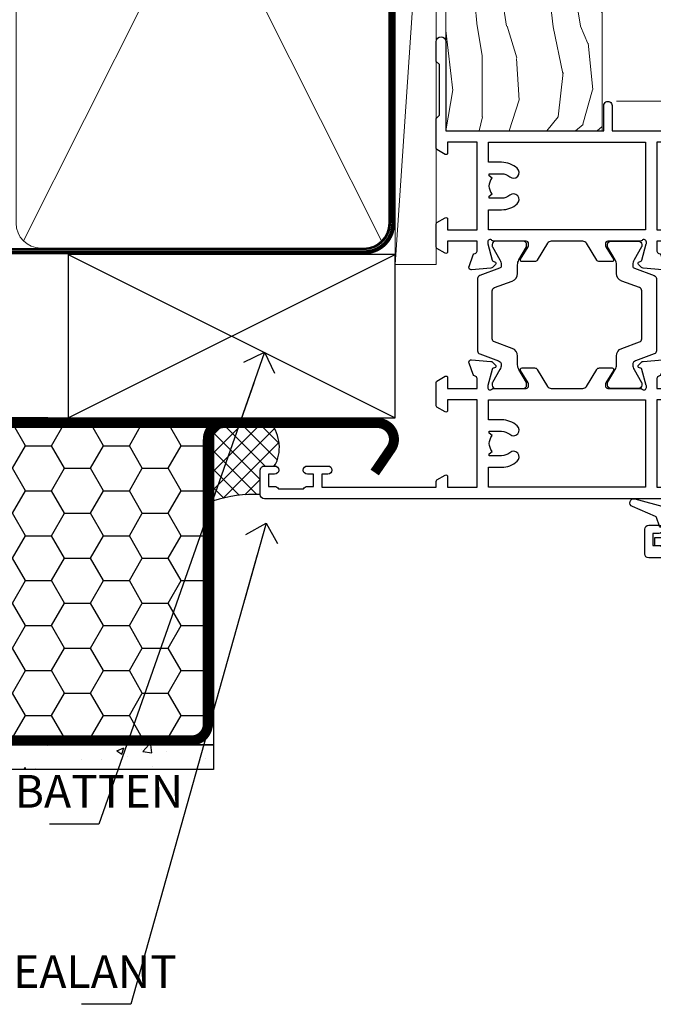
# Model space of a CAD drawing. Units: millimetres. Extents: x 1380 to 9766, y 811 to 2193.
# Drawn here: x 1754 to 1832, y 1331 to 1452 of the extents above; entities that cross this region are included whole.
import ezdxf
from ezdxf import colors
from ezdxf.entities.mleader import LeaderData, LeaderLine
from ezdxf.math import Vec2, Vec3

# ---------------------------------------------------------------- set-up
doc = ezdxf.new("R2010")
doc.units = ezdxf.units.MM
doc.linetypes.add('CENTER', pattern=[2, 1.25, -0.25, 0.25, -0.25])
doc.linetypes.add('Dashed', pattern=[564.4444465637206, 282.2222232818604, -282.2222232818602])
doc.layers.add('Aluminium Systems Ltd Joinery Detail', color=7, linetype='Continuous')
doc.layers.add('Aluminium Systems Ltd Notes', color=7, linetype='Continuous')
doc.styles.get("Standard").update_dxf_attribs({"font": 'arial.ttf'})

# ---------------------------------------------------------------- blocks, each defined once
blk = doc.blocks.new('EIFS Recessed CC Jamb ThermaColour')
at = {"layer": 'Aluminium Systems Ltd Joinery Detail'}
h = blk.add_hatch(dxfattribs=at)
h.set_pattern_fill('HONEY', color=256)
h.set_pattern_definition([(0, (-2.5, 0), (4.7625, 2.749630645), [3.175, -6.35]), (120, (-2.5, 0), (-4.762499989594191, 2.749630663023391), [3.174999999999994, -6.349999999999989]), (59.99999999999999, (-2.5, 0), (1.040580910327549e-08, 5.499261308023389), [-6.35, 3.175])])
h.paths.add_polyline_path([(-25.95636514085254, 23.57658449858536), (-101.3433438833804, 23.57658449858536), (-101.3433438833804, -16.42341550141464), (-25.95636514085254, -16.42341550141464)])
h = blk.add_hatch(dxfattribs=at)
h.set_pattern_fill('ANSI37', color=256, scale=0.5)
h.set_pattern_definition([(45, (-390.7773806852147, -4350.798014672848), (-1.122532015133644, 1.122532015133644), []), (135, (-390.7773806852147, -4350.798014672848), (-1.122532015133644, -1.122532015133644), [])])
h.paths.add_polyline_path([(-18.95896949008744, 22.94522551961563), (-24.64117779311982, 22.94522551961563, 0.1813549500086281), (-25.95636514085254, 22.45197109879064), (-25.95636514085254, 13.43226717466132, -0.08809506376324949), (-20.22547221777575, 14.18656438954895), (-20.22547221777575, 17.18656400898544, -0.4142135623739475), (-19.72547222277421, 17.68656400398504), (-18.47547223427432, 17.6865640039814, 0.304303174666092)])
h = blk.add_hatch(dxfattribs=at)
h.set_pattern_fill('AR-CONC', color=256, scale=0.05)
h.set_pattern_definition([(49.99999999999999, (-2.5, 0), (9.1092334498002, -0.7969542769451543), [0.9525000000000001, -10.4775]), (355, (-2.5, 0), (-1.762171071248467, 9.552842261951758), [0.762, -8.3820292085]), (100.4514447, (-1.740899650000074, -0.0664126749998104), (7.347062354517664, 8.755887595609755), [0.8095004399999991, -8.904512229999984]), (46.18420000000002, (-2.5, 2.539999999999964), (13.5539520446065, -2.102116396636358), [1.42875, -15.71625]), (96.63555760999992, (-1.370505000000094, 2.364824999999655), (11.87020670257515, 12.37130622988608), [1.214251157, -13.356780408]), (351.1841511700001, (-2.5, 2.539999999999964), (11.87020670324885, 12.37130622927663), [1.1429983535, -12.572986596]), (21, (-1.230000000000018, 1.904999999999745), (7.580719563456625, -5.11325990935438), [0.9525000000000001, -10.4775]), (326.0000000000001, (-1.230000000000018, 1.904999999999745), (3.090101417382354, 9.209398306115963), [0.762, -8.382]), (71.45144499999999, (-0.5982733700000153, 1.478895004999686), (10.67082096393581, 4.096138444295263), [0.8095004400000001, -8.90449688]), (37.50000000000001, (-2.5, 0), (0.1544301625295909, 4.227751943657656), [0, -8.2804, 0, -8.509, 0, -8.41375]), (7.499999999999999, (-2.5, 0), (3.340983125515288, 5.009028740905975), [0, -4.8514, 0, -8.0899, 0, -3.20675]), (327.5, (-5.332100000000082, 0), (6.77952975834357, -0.2864371996336729), [0, -3.175, 0, -9.906, 0, -13.1445]), (317.5, (-6.602100000000064, 0), (7.406459069300903, 1.271324551666651), [0, -4.1275, 0, -6.578600000000001, 0, -9.3345])])
h.paths.add_polyline_path([(-25.95636514085254, -16.42341550141464), (-101.3433438833804, -16.42341550141464), (-101.3433438833804, -19.42341550141464), (-25.95636514085254, -19.42341550141464)])
for p, q in [((-43.72110581262859, 23.57658449858536, 0.5), (-3.721105812628593, 43.57658449858536, 0.5)), ((-43.72110581262859, 43.57658449858536, 0.5), (-3.721105812628593, 23.57658449858536, 0.5)), ((-46.22110581262859, 23.57658449858536, 0.5), (-101.3433438833804, 23.57658449858536))]:
    blk.add_line(p, q, dxfattribs=at)
at = {"layer": 'Aluminium Systems Ltd Joinery Detail', "elevation": 0.5}
blk.add_lwpolyline([(-43.72110581262859, 23.57658449858536), (-3.721105812628593, 23.57658449858536), (-3.721105812628593, 43.57658449858536), (-43.72110581262859, 43.57658449858536)], close=True, dxfattribs=at)
at = {"layer": 'Aluminium Systems Ltd Joinery Detail'}
for points in [[(-101.3433438833804, 23.57658449858536), (-25.95636514085254, 23.57658449858536), (-25.95636514085254, -16.42341550141464), (-101.3433438833804, -16.42341550141464)], [(-101.3433438833804, -16.42341550141464), (-25.95636514085254, -16.42341550141464), (-25.95636514085254, -19.42341550141464), (-101.3433438833804, -19.42341550141464)]]:
    blk.add_lwpolyline(points, dxfattribs=at)
at = {"layer": 'Aluminium Systems Ltd Joinery Detail', "const_width": 1.23}
blk.add_lwpolyline([(-6.239592503578024, 16.89041277867909), (-4.23783120217422, 19.81578411795545, 0.603136798360651), (-5.888395384572505, 22.94522551961563), (-24.64117779311982, 22.94522551961563, 0.414213562373095), (-26.64117779311982, 20.94522551961563), (-26.64117779311982, -13.88187517456299, -0.414213562373095), (-28.64117779311982, -15.88187517456299), (-60.14075733614141, -15.88187517456299)], format="xyb", dxfattribs=at)
at = {"layer": 'Aluminium Systems Ltd Joinery Detail', "const_width": 1.2}
blk.add_lwpolyline([(-25.07596724711266, 22.94522551961563), (-57.3950687377569, 22.94522551961563)], dxfattribs=at)
at = {"layer": 'Aluminium Systems Ltd Joinery Detail'}
for centre, radius, start, end in [((-22.63741266167426, 19.95546046275103, 2.500000000000015), 4.74021510712788, 331.4028348280951, 39.10352114959965), ((-20.9669537312451, -2.327745338885506, 2.500000000000015), 16.53094736067724, 87.42918425863044, 107.5670979938237)]:
    blk.add_arc(centre, radius, start, end, dxfattribs=at)
blk = doc.blocks.new('_Open90')
at = {"color": 0, "linetype": 'ByBlock', "lineweight": -2}
for p, q in [((-0.5, 0.5), (0, 0)), ((0, 0), (-2.439666651745029, 0)), ((0, 0), (-0.5, -0.5))]:
    blk.add_line(p, q, dxfattribs=at)
blk = doc.blocks.new('EIFS Recessed CC ThermaColour Liner 45mm')
at = {"layer": 'Aluminium Systems Ltd Joinery Detail', "lineweight": 5}
h = blk.add_hatch(dxfattribs=at)
h.set_pattern_fill('WOOD-3', color=256, scale=97.5, angle=30, style=0, pattern_type=2)
h.set_pattern_definition([(4.76359999999984, (490.7248856092244, -7171.838047056802), (-330.0000283895876, -29.9997459798375), [3.612479999999951, -357.6353699999959]), (348.6901, (494.3248856092239, -7171.538047056801), (120.0000225669286, -29.9999289648483), [4.58912999999999, -148.3814699999997]), (314.9999999999999, (498.8248856092239, -7172.438047056798), (-3.306523113702664e-14, -30.00000928346856), [3.39411, -39.03228]), (313.1523999999999, (501.2248856092244, -7174.838047056802), (420.0000850164654, -449.9999261252569), [6.579509999999999, -651.37185]), (347.0054000000001, (505.7248856092244, -7179.638047056803), (-270.0000230324819, 59.99992732735074), [4.002509999999999, -396.2474099999998]), (360, (509.624885609225, -7180.538047056801), (29.99999999999997, -30.00000000000003), [7.5, -22.5]), (9.462299999999765, (517.124885609225, -7180.538047056801), (-150.0000232108592, -29.99994417607295), [3.649649999999993, -178.8332099999998]), (5.710599999999713, (490.7248856092244, -7179.938047056798), (-269.9999827048756, -30.00003943998845), [3.014969999999958, -298.4813099999965]), (360, (493.7248856092244, -7179.638047056803), (29.99999999999997, -30.00000000000003), [4.5, -25.5]), (331.6992, (498.2248856092244, -7179.638047056803), (329.9998535928922, -180.0002662262795), [4.429439999999992, -438.5152499999991]), (307.8749999999999, (502.124885609225, -7181.7380470568), (-120.0000559467582, 149.9999729816166), [6.841049999999986, -335.2115699999996]), (320.7106, (506.3248856092239, -7187.138047056803), (180.0000191874755, -149.9999889572949), [4.263809999999983, -422.1163199999984]), (353.6597999999999, (509.624885609225, -7189.838047056802), (239.9999820781927, -30.00004736879107), [5.43324, -266.22831]), (11.88869999999988, (515.0248856092228, -7190.438047056798), (-419.9999190314803, -90.00031605746501), [5.82494999999993, -576.669689999991]), (6.709799999999706, (490.7248856092244, -7189.2380470568), (270.0000299325391, 29.99981643732056), [5.135159999999992, -508.3820999999995]), (356.6335, (495.8248856092239, -7188.638047056803), (479.999979659061, -30.00032890063538), [5.10881999999993, -505.7727899999929]), (326.3098999999999, (500.9248856092233, -7188.938047056798), (-59.99998673313475, 30.00004003521583), [5.408339999999997, -102.75822]), (312.5103999999999, (505.4248856092233, -7191.938047056798), (299.9997215504041, -330.0002602161362), [4.883640000000001, -483.48096]), (345.0686, (508.7248856092244, -7195.538047056801), (330.0000160477658, -89.99990861934462), [4.657259999999936, -461.0679899999936]), (360, (513.2248856092244, -7196.7380470568), (29.99999999999997, -30.00000000000003), [3.6, -26.4]), (12.99459999999981, (516.8248856092239, -7196.7380470568), (270.0000230324819, 59.99992732735004), [4.002509999999988, -396.2474099999986]), (360, (500.0248856092228, -7166.7380470568), (29.99999999999997, -30.00000000000003), [0, -30]), (136.8475999999999, (504.2248856092244, -7171.2380470568), (449.9999261252561, -420.0000850164664), [6.579509999999987, -651.3718499999991]), (153.4348999999999, (499.4248856092233, -7196.7380470568), (-29.99997473822719, 30.00003928189145), [2.683289999999972, -64.39874999999911]), (171.8698999999998, (497.0248856092228, -7195.538047056801), (-179.9999932938336, 29.99998067446644), [4.242629999999988, -207.8893799999995]), (203.1985999999998, (492.8248856092239, -7194.938047056798), (-149.9999919200123, -60.00003975794547), [2.284739999999974, -226.1884499999973]), (333.4349, (504.2248856092244, -7171.2380470568), (29.9999747382272, -30.00003928189145), [3.354089999999999, -63.72794999999999]), (353.2901999999999, (507.2248856092244, -7172.7380470568), (-270.0000299325392, 29.99981643732125), [5.135160000000001, -508.3821000000002]), (10.12469999999981, (512.3248856092239, -7173.338047056802), (509.9999636894718, 90.00025765850859), [8.532869999999988, -844.7548799999987]), (10.30479999999971, (490.7248856092244, -7168.538047056801), (180.0000288254371, 29.99984626607953), [3.354089999999962, -332.0560799999968]), (344.4759, (494.0248856092228, -7167.938047056798), (-330.0000307388759, 89.99993332816857), [5.604449999999995, -554.8417799999994]), (317.1211, (499.4248856092233, -7169.438047056798), (-390.0000237882238, 359.9999925974296), [5.731499999999946, -567.4176899999932]), (325.3047999999999, (503.624885609225, -7173.338047056802), (299.9998277696255, -210.000258287834), [4.743419999999994, -469.5982199999992]), (350.5377, (507.5248856092228, -7176.038047056801), (150.0000232108592, -29.99994417607323), [5.474489999999998, -177.0083999999999]), (6.581899999999838, (512.9248856092233, -7176.938047056798), (-510.0000431378999, -59.99960101098861), [7.851749999999989, -777.3233999999986]), (8.130099999999889, (490.7248856092244, -7176.038047056801), (-179.9999932938336, -29.99998067446629), [4.242629999999992, -207.8893799999996]), (348.6901, (494.9248856092233, -7175.438047056798), (120.0000225669286, -29.9999289648483), [4.58912999999999, -148.3814699999997]), (317.4895999999999, (499.4248856092233, -7176.338047056802), (-330.0002602161357, 299.9997215504046), [4.88364, -483.4809599999999]), (314.9999999999999, (503.0248856092228, -7179.638047056803), (-3.306523113702664e-14, -30.00000928346856), [5.51544, -36.91098]), (342.646, (506.9248856092233, -7183.538047056801), (-390.0000605729049, 119.999835067774), [5.028929999999933, -497.8627199999933]), (3.366499999999665, (511.7248856092244, -7185.038047056801), (-479.999979659061, -30.00032890063396), [5.108819999999986, -505.7727899999986]), (17.10269999999988, (516.8248856092239, -7184.7380470568), (300.0000519287099, 89.99986480290859), [4.080449999999997, -403.9636799999997]), (8.746199999999785, (490.7248856092244, -7183.538047056801), (209.9999800906905, 30.00012591172568), [3.945869999999958, -390.6425099999946]), (345.0686, (494.624885609225, -7182.938047056798), (330.0000160477658, -89.99990861934462), [4.657259999999936, -461.0679899999936]), (327.9946, (499.124885609225, -7184.138047056803), (-149.9999683436264, 90.000033161331), [5.66039999999999, -277.3590599999995]), (310.1009, (503.9248856092233, -7187.138047056803), (-329.9999417935546, 390.0000578863894), [7.451849999999999, -737.7326999999999]), (344.0546, (508.7248856092244, -7192.838047056802), (-120.0000037995646, 29.99999667889151), [4.368060000000001, -214.03524]), (6.008999999999804, (512.9248856092233, -7194.038047056801), (299.9999925271812, 29.99997952445504), [5.731499999999953, -567.4176899999941]), (23.19859999999977, (518.624885609225, -7193.438047056798), (149.9999919200123, 60.00003975794549), [2.284739999999997, -226.1884499999996]), (9.462299999999765, (490.7248856092244, -7192.538047056801), (-150.0000232108592, -29.99994417607295), [3.649649999999993, -178.8332099999998]), (349.9919999999998, (494.3248856092239, -7191.938047056798), (329.9999866372434, -60.00010416469986), [5.178809999999977, -512.7014999999972]), (322.5946, (499.4248856092233, -7192.838047056802), (389.9997739494009, -300.000298578452), [6.42026999999999, -635.6077499999994]), (330.9453999999999, (504.5248856092228, -7166.7380470568), (210.0000115370904, -120.0000008159787), [3.08868, -305.78022]), (349.2156999999999, (507.2248856092244, -7168.2380470568), (-479.999985110828, 90.00001649037998), [6.413279999999988, -634.913489999999]), (7.124999999999709, (513.5248856092228, -7169.438047056798), (-210.0000113953586, -29.99994845681877), [7.256039999999998, -234.6117])])
h.paths.add_polyline_path([(88.78572596992967, -18.01406915317239), (86.80791839765084, -19.78105676352516), (-7.949999214450145, -19.78101361584413), (-7.949999214442414, -0.7000411496746892), (66.20236536197012, -0.6999117066307008), (67.5338322148466, -7.573135174357958), (78.4110097473224, -7.573135174357958), (78.4110097473224, -0.6999980019927534), (88.34838450015218, -0.6999980019927534), (88.78572596992785, -1.112140423586425)])
blk.add_line((-24.29562078165532, 5.500494018389873), (49.63578624790011, 0.4999999999990905), dxfattribs=at)
for points in [[(-24.29562078165532, 5.500494018389873), (49.63578624789193, 5.500494018389873), (49.63578624790011, 0.4999999999990905), (-24.29562078165941, 0.4999999999990905)], [(88.34838450015218, -0.6999980019927534), (78.4110097473224, -0.6999980019927534), (78.4110097473224, -7.573135174357958), (67.5338322148466, -7.573135174357958), (66.20236536197012, -0.6999980019927534), (-7.949999214446279, -0.6999980019927534), (-7.949999214446279, -19.78105676352425), (86.90638799909198, -19.78105676352425), (88.78572596992967, -18.01406915317239), (88.78572596992785, -1.112140423586425)]]:
    blk.add_lwpolyline(points, close=True, dxfattribs=at)
blk = doc.blocks.new('90mm Framing Jamb CC')
at = {"layer": 'Aluminium Systems Ltd Joinery Detail', "lineweight": 5}
for p, q in [((52.14101372040976, 108.2835144504783, -1.000000000000014), (95.93927506369117, 21.15705230516448, -1.000000000000014)), ((52.14101372040976, 21.15705230516443, -1.000000000000014), (95.93927506369072, 108.2835144504781, -1.000000000000014))]:
    blk.add_line(p, q, dxfattribs=at)
at = {"layer": 'Aluminium Systems Ltd Joinery Detail', "lineweight": 5, "elevation": -1.000000000000014}
blk.add_lwpolyline([(51.25104399103428, 23.3056292959248, 0.4142135623730951), (54.28959071117013, 20.26708257578895), (93.7906980729308, 20.267082575789, 0.414213562373095), (96.82924479306665, 23.30562929592486), (96.82924479306665, 106.1349374597179, 0.4142135623730958), (93.7906980729308, 109.1734841798537), (54.28959071117013, 109.1734841798537, 0.4142135623730941), (51.25104399103428, 106.1349374597179)], format="xyb", close=True, dxfattribs=at)
at = {"layer": 'Aluminium Systems Ltd Joinery Detail', "linetype": 'Dashed', "lineweight": 5, "ltscale": 0.01, "const_width": 0.25, "elevation": -0.7500000000000071}
blk.add_lwpolyline([(0.6751269043593169, 20.14825624025468), (93.7906980729308, 20.17021057264913, 0.4175702237706213), (96.97487619846332, 23.321124638117), (96.97521048511543, 106.15043280191)], format="xyb", dxfattribs=at)
at = {"layer": 'Aluminium Systems Ltd Joinery Detail', "linetype": 'CENTER', "lineweight": 5, "ltscale": 3, "const_width": 0.5, "elevation": 0.5}
blk.add_lwpolyline([(18.38772919693245, 19.74832196964218), (93.7906980729308, 19.75723651169807, 0.4225667246231231), (97.3598190548414, 23.321124638117), (97.3598190548414, 106.15043280191)], format="xyb", dxfattribs=at)
blk = doc.blocks.new('U819-22026B')
at = {"flags": 128}
for points in [[(3.999999614432454, 1.749999983498128, 0.9999999999999999), (2.999999624433258, 1.749999983498128), (2.999999624433258, 0.9999999895007932), (1.499999639432644, 0.9999999895007932), (1.499999639432644, 1.749999983498128, 0.2982166195638371), (1.199999654441854, 2.208257543170475), (1.199999654441854, 5.291742381828954, 0.2982166195638372), (1.499999639432644, 5.749999941501301), (1.499999639432644, 6.499999935498636), (2.999999624433258, 6.499999935498636), (2.999999624433258, 5.749999941501301, 0.9999999999999999), (3.999999614432454, 5.749999941501301), (3.999999614432454, 8.249999919000402, 0.9999999999999999), (2.999999624433258, 8.249999919000402), (2.999999624433258, 7.499999924999429), (1.400000000001455, 7.499999924999429), (1.400000000001455, 21.49999929951809), (2.122649730810735, 21.49999929951991, 0.2679491924323497), (2.295854811567551, 21.59999929952028), (2.873205080757543, 22.59999929951846, 0.577350269190347), (2.700000000000728, 22.89999929951955), (1.400000000001455, 22.89999929951955), (1.400000000001455, 26.49999929951809), (12.10000000000036, 26.49999929951809), (12.10000000000036, 22.89999929951955), (10.79999999999927, 22.89999929951773, 0.5773502691913763), (10.62679491924428, 22.59999929952028), (11.20414518843427, 21.59999929951846, 0.2679491924316814), (11.37735026919108, 21.49999929951446), (14.22264973080928, 21.49999929951809, 0.2679491924299127), (14.3958548115661, 21.59999929952028), (14.97320508075609, 22.59999929951846, 0.577350269190347), (14.79999999999927, 22.89999929951955), (13.5, 22.89999929951955), (13.5, 26.49999929951809), (14.69994615404357, 26.49999929951809, -0.3596409721341835), (14.99455617495369, 26.25661144997866, 0.2638505493629378), (15.18656008831204, 26.03131602935173), (16.59739338831241, 25.51781472934999, 0.08748899999998105), (16.69999938831279, 25.49972252935186, 0.4142139999993529), (16.99999938831206, 25.79972252934931, 0.02182000000010608), (16.99885778831231, 25.82586922934934), (16.79190018831468, 28.19140542935202, 0.1763269999991768), (16.70517378831209, 28.37739072935074), (16.34142078831428, 28.74114382934931, 0.1989120000003661), (16.19999938831279, 28.79972252935113, 0.06554299999983494), (16.14823558831085, 28.79290762935125, 0.267949000000773), (16.00681418831118, 28.65148632935234), (15.96151478831052, 28.48242642934929, -0.2679489999991268), (15.82009338831267, 28.34100502934962), (13.83814938831347, 27.80994472935163, -0.06554300000019676), (13.76050368831238, 27.79972252935113), (13.59999938831425, 27.79972252935113, -0.6885010989222702), (13.39999965677453, 28.32332924286493, 0.2134221664345241), (13.5, 28.54693634749128), (13.5, 32.49972252935186, -0.4142135623748265), (13.79999999999927, 32.79972252935113), (14.02092518831341, 32.79972252935113, -0.1378519999996916), (14.17720808831291, 32.75579992934945), (15.69581083752928, 31.82900416034499, 0.5854977655329031), (15.99999938831024, 31.99972248357153), (15.99999938831206, 33.52760598914028, 0.2614335027645108), (15.80837648988017, 33.86904263559335), (13.73952863500563, 35.13165019948973, -0.2614335102528245), (13.5, 35.55844601486022), (13.5, 39.44155254498399, -0.2614335017954712), (13.73952862149054, 39.86834835210537), (15.80837648988199, 41.13095601415988, 0.2614335027635806), (15.99999938831024, 41.47239266061295), (15.99999938831206, 43.00027616618534, 0.5854977655307841), (15.69581083752746, 43.1709944894137), (14.17720808831473, 42.24419872040561, -0.1378519999998588), (14.02092518831159, 42.20027612040575), (13.80000000000109, 42.20027612040575, -0.4142135623748265), (13.5, 42.50027612040502), (13.5, 46.45306230226559, 0.2134221664334703), (13.39999965677634, 46.67666940688831, -0.6885010989222702), (13.59999938831243, 47.20027612040575), (13.76050368831238, 47.20027612040575, -0.06554300000019687), (13.83814938831165, 47.19005392040707), (15.82009338831267, 46.65899362040544, -0.2679489999991267), (15.96151478831234, 46.51757222040759), (16.00681418830936, 46.34851232040636, 0.267949000000773), (16.14823558831267, 46.20709102040563, 0.06554299999983505), (16.19999938831461, 46.20027612040757, 0.1989120000003659), (16.34142078831246, 46.25885482040756), (16.70517378831209, 46.62260792040432, 0.176326999999839), (16.79190018831287, 46.80859322040486), (16.99885778831231, 49.17412942040572, 0.02182000000010619), (16.99999938831388, 49.20027612040575, 0.4142139999993529), (16.69999938831279, 49.50027612040502, 0.087488999999981), (16.59739338831241, 49.48218392040506), (15.18656008831204, 48.96868262040879, 0.2638505493629378), (14.99455617495369, 48.74338719977639, -0.3596409721341835), (14.69994615404357, 48.49999935023878), (13.5, 48.49999935023878), (13.5, 52.09999935023731), (14.79999999999927, 52.09999935023731, 0.5773502691889307), (14.97320508075609, 52.39999935023658), (14.39585481156792, 53.39999935023476, 0.2679491924297155), (14.2226497308111, 53.49999935023513), (11.37735026919108, 53.49999935023877, 0.267949192431211), (11.20414518843245, 53.39999935023658), (10.62679491924246, 52.3999993502384, 0.5773502691889307), (10.79999999999927, 52.09999935023731), (12.10000000000036, 52.09999935023731), (12.10000000000036, 48.49999935023878), (1.400000000001455, 48.49999935023878), (1.400000000001455, 52.09999935023731), (2.700000000000728, 52.09999935023731, 0.5773502691889307), (2.873205080757543, 52.39999935023658), (2.295854811567551, 53.3999993502384, 0.2679491924316815), (2.122649730810735, 53.49999935023877), (0.5, 53.49999935023877, 0.414213562373095), (0, 52.99999935023877), (0, 0.5, 0.414213562373095), (0.5, 0), (3.499999619432856, 0, 0.4142135623736278), (3.999999614436092, 0.4999999949977791)], [(5.25, 27.999999299519), (5.491350553233133, 27.99999929951878), (5.785818585469315, 28.35093263484168, 0.363970234266729), (7.714181414530685, 28.35093263484077), (8.008649446766867, 27.99999929951878), (8.25, 27.999999299519), (8.25, 29.49999929951878, 0.1826758136779178), (7.875000000014552, 30.49215604115204, -0.9999999999998853), (8.925000000028376, 31.41816900000936, -0.1826758136778932), (9.650000000000546, 29.49999929951878), (9.650000000000546, 27.8999992995191), (12.10000000000036, 27.8999992995191), (12.10000000000036, 47.09999929951982), (1.400000000000546, 47.09999929951755), (1.400000000000546, 27.8999992995191), (3.850000000000364, 27.8999992995191), (3.850000000000364, 29.49999929951878, -0.1826758136778933), (4.574999999972533, 31.41816900000936, -0.9999999999999881), (5.624999999986358, 30.49215604115193, 0.1826758136779091), (5.25, 29.49999929951889)]]:
    blk.add_lwpolyline(points, format="xyb", close=True, dxfattribs=at)
blk = doc.blocks.new('U821-22081')
at = {"flags": 128}
for points in [[(13.49999976887844, 53.50000000867, 0.4142135623732282), (12.99999977387884, 53.00000001366995), (12.99999977387884, 51.7500000251696, 0.9999999999999999), (13.99999976387804, 51.7500000251696), (13.99999976387804, 52.50000001916966), (15.49999974887865, 52.50000001916966), (15.49999974887865, 51.7500000251696, 0.298216619563818), (15.79999973386944, 51.29174246549822), (15.79999973387035, 48.2082576268411, 0.2982166195643174), (15.49999974887865, 47.75000006716915), (15.49999974887865, 47.00000007317), (13.99999976387804, 47.00000007317), (13.99999976387895, 47.75000006716915, 0.9999999999999999), (12.99999977387884, 47.75000006716915), (12.99999977387884, 45.25000008967005, 0.9999999999999999), (13.99999976387804, 45.25000008967005), (13.99999976387986, 46.00000008367012), (15.59999938831166, 46.00000008367012), (15.59999938831166, 32.00000000000115), (14.87734965750056, 32.00000000000178, 0.26794919243118), (14.70414457674374, 31.90000000000164), (14.12679430755375, 30.90000000000124, 0.5773502691897185), (14.29999938831057, 30.60000000000146), (15.59999938831166, 30.60000000000197), (15.59999938831166, 27.00000000000115), (4.899999388310931, 27.00000000000115), (4.899999388310931, 30.60000000000151), (6.199999388312023, 30.60000000000146, 0.5773502691903124), (6.373204469068838, 30.9000000000013), (5.795854199878846, 31.90000000000073, 0.26794919243118), (5.62264911912203, 32.00000000000087), (2.777349657502015, 32.00000000000121, 0.2679491924315914), (2.604144576744289, 31.90000000000113), (2.026794307555207, 30.9000000000017, 0.5773502691917267), (2.199999388312023, 30.60000000000123), (3.499999388311295, 30.60000000000151), (3.499999388311295, 27.00000000000115), (2.300053234267722, 27.00000000000121, -0.3596409721346311), (2.005443213357609, 27.24338784954064, 0.2638505493614196), (1.81343929999926, 27.46868327016985), (0.4026059999988831, 27.98218457017016, 0.08748899999999951), (0.299999999998505, 28.00027677017006, 0.4142140000002013), (-7.673861546209082e-13, 27.70027677016994, 0.02182000000000434), (0.00114159999989738, 27.67413007016991), (0.2080991999993387, 25.30859387016996, 0.1763270000001615), (0.2948256000001095, 25.12260857017039), (0.6585785999988332, 24.75885547016988, 0.198912000000304), (0.799999999998505, 24.70027677016999, 0.06554299999991511), (0.8517637999986221, 24.70709167016942, 0.2679490000004526), (0.9931852000010224, 24.84851297016969), (1.038484599998952, 25.01757287016996, -0.2679489999992379), (1.179905999998624, 25.15899427016963), (3.161849999999646, 25.69005457017035, -0.0655429999999432), (3.239495699998912, 25.70027677016948), (3.399999999998869, 25.70027677016999, -0.6885010989219402), (3.599999731536769, 25.17667005665437, 0.2134221664339008), (3.499999388311295, 24.95306295202887), (3.499999388311295, 21.00027677017052, -0.4142135623731504), (3.199999388312023, 20.70027677017067), (2.979074199999701, 20.70027677017022, -0.1378519999999909), (2.822791299999295, 20.74419937017059), (1.304188550783834, 21.67099513917647, 0.5854977655306846), (0.9999999999992326, 21.50027681594993), (0.9999999999992326, 19.97239331037845, 0.2614335027637978), (1.19162289843112, 19.63095666392572), (3.260470756518004, 18.36834907670426, -0.2614335082430082), (3.499999388311295, 17.94155326329373), (3.499999388311295, 14.05844678388793, -0.2614335038051789), (3.260470763609334, 13.6316509748054), (1.19162289843112, 12.36904333607704, 0.2614335027639514), (0.9999999999992326, 12.02760668962385), (1.000000000000142, 10.49972318405237, 0.5854977655332144), (1.304188550784744, 10.32900486082549), (2.822791299998386, 11.25580062983217, -0.1378519999999684), (2.979074199999701, 11.29972322983168), (3.199999388312023, 11.29972322983203, -0.4142135623729841), (3.499999388311295, 10.9997232298327), (3.499999388311295, 7.046937048068926, 0.2134221665172716), (3.599999731536769, 6.823329943347531, -0.688501098921568), (3.399999999998869, 6.299723229832765), (3.239495699998912, 6.29972322983231, -0.06554300000026254), (3.161849999999646, 6.309945429831672), (1.179905999998624, 6.84100572983273, -0.2679489999989727), (1.038484599999862, 6.982427129832402), (0.9931852000001129, 7.151487029832666, 0.2679490000001032), (0.8517637999986221, 7.292908329832542, 0.06554299999993078), (0.799999999998505, 7.29972322983231, 0.1989120000002516), (0.6585785999988332, 7.241144529832312), (0.2948255999992, 6.877391429832429, 0.1763270000004784), (0.2080991999984292, 6.691406129832345), (0.00114159999989738, 4.325869929832393, 0.02182000000000445), (-7.673861546209082e-13, 4.299723229832367, 0.414214000000035), (0.299999999998505, 3.999723229832185, 0.08748899999992087), (0.4026059999988831, 4.017815429832254), (1.813439300000169, 4.531316729831943, 0.2638505493624315), (2.005443213357609, 4.756612150461663, -0.3596409721340981), (2.300053234267722, 5.000000000001094), (3.499999388311295, 5.000000000001151), (3.499999388311295, 1.400000000001242), (2.199999388312023, 1.400000000000674, 0.5773502691904959), (2.026794307555207, 1.100000000001458), (2.604144576745199, 0.100000000001458, 0.2679491924306117), (2.777349657502015, 2.060573933704291e-12), (5.62264911912203, 1.77635683940025e-12, 0.2679491924306523), (5.795854199878846, 0.1000000000015149), (6.373204469068838, 1.100000000001515, 0.577350269189574), (6.199999388312023, 1.400000000000787), (4.899999388310931, 1.400000000000787), (4.899999388310931, 5.000000000001151), (15.59999938831166, 5.000000000001151), (15.59999938831166, 1.400000000000787), (14.29999938831057, 1.400000000001071, 0.5773502691891443), (14.12679430755375, 1.100000000001572), (14.70414457674374, 0.1000000000013443, 0.2679491924316416), (14.87734965750147, 5.258016244624741e-13), (18.49999938830948, 4.689582056016661e-13), (18.89999938830911, 0.4000000000005599), (25.09999938830984, 0.4000000000005599), (25.49999938830948, 1.4210854715202e-14), (27.89999938830911, 1.4210854715202e-14, 0.9999999999999999), (27.89999938830911, 1.199999999999832), (16.99999938831129, 1.199999999999832), (16.99999938831129, 20.50000000000411), (20.09999938831166, 20.5000000000003, 1.000000000000455), (20.09999938831166, 21.50000000000018), (16.99999938831129, 21.50000000000502), (16.99999938831129, 53.00000000866955, 0.414213562373095), (16.49999938831129, 53.50000000866955)], [(11.21418080284198, 6.850933335322011), (11.50864883507816, 6.500000000000014), (11.74999938831129, 6.500000000000242), (11.74999938831129, 8.000000000000014, 0.1826758136779127), (11.37499938832585, 8.992156741633224, -0.9999999999999009), (12.42499938833876, 9.918169700490594, -0.1826758136778932), (13.14999938831093, 8.000000000000014), (13.14999938831093, 6.400000000000333), (15.59999938831166, 6.400000000000333), (15.59999938831166, 25.60000000000106), (4.899999388310931, 25.59999999999879), (4.899999388310931, 6.400000000000333), (7.349999388311659, 6.400000000000333), (7.349999388311659, 8.000000000000014, -0.1826758136778925), (8.074999388283828, 9.918169700490594, -0.9999999999999959), (9.124999388296743, 8.992156741633167, 0.1826758136778749), (8.749999388311295, 8.000000000000071), (8.749999388311295, 6.500000000000242), (8.991349941544428, 6.500000000000014), (9.2858179737797, 6.850933335322864, 0.3639702342667269)]]:
    blk.add_lwpolyline(points, format="xyb", close=True, dxfattribs=at)
blk = doc.blocks.new('18CCB')
at = {"color": 2}
blk.add_lwpolyline([(6.053292138554028, 4.194739718998276), (11.94670786144088, 4.194739718998674, -0.3152987888799328), (12.3225849097591, 3.93154777632884), (13.11369893466674, 1.757979856674806, 0.3152987888789069), (14.05339155545262, 1.10000000000076), (15.11243556529844, 1.10000000000184, -0.1316524975871745), (15.71243556529699, 0.9392304845427457), (17.2928203230265, 0.02679491924362409, 0.1316524975858391), (17.39282032302545, 2.213340621892712e-12), (17.59999999999964, 1.815436689867056e-12, 0.414213562373095), (18.00000000000109, 0.4000000000018495), (17.99999999999964, 3.800000000001486, 0.4142135623730949), (17.59999999999964, 4.20000000000112), (17.39282032302545, 4.2000000000022, 0.1316524975858392), (17.2928203230269, 4.173205080759027), (15.71243556529663, 3.260769515461218, -0.1316524975870713), (15.11243556529844, 3.10000000000076), (14.96366135512763, 3.10000000000184, -0.315298788879363), (14.68175356889078, 3.297393957004202), (13.79579403302841, 5.731547776328709, 0.3152987888799328), (13.41991698471357, 5.994739718999368), (4.580083015281346, 5.994739718999368, 0.3152987888782229), (4.204205966967351, 5.73154777632922), (3.366143447624565, 3.428989928338011, -0.3152987888789068), (2.896297137232252, 3.10000000000076), (2.887564434700109, 3.10000000000076, -0.1316524975871745), (2.28756443470101, 3.260769515457808), (0.7071796769716485, 4.173205080757214, 0.1316524975898455), (0.6071796769694657, 4.200000000000387), (0.3999999999989114, 4.200000000001125, 0.414213562373095), (-1.094235813070554e-12, 3.800000000001489), (1.094235813070554e-12, 0.4000000000000341, 0.414213562373095), (0.3999999999989114, 0), (0.6071796769694657, 3.979039320256561e-13, 0.1316524975898455), (0.7071796769711369, 0.02679491924519084), (2.287564434701564, 0.9392304845427457, -0.1316524975869816), (2.887564434700109, 1.100000000000021), (3.946608444545929, 1.10000000000076, 0.3152987888789068), (4.886301065331806, 1.757979856674806), (5.677415090243088, 3.93154777632884, -0.3152987888782229)], format="xyb", close=True, dxfattribs=at)
blk = doc.blocks.new('U819-18CCB-U821')
for name, p in [('U821-22081', (28.00000061168805, 21.50000000866502)), ('U819-22026B', (-2.273736754432321e-13, 1.989519660128281e-13)), ('18CCB', (13.49999999999945, 42.44247599945437))]:
    blk.add_blockref(name, p)
at = {"xscale": -1, "rotation": 180}
blk.add_blockref('18CCB', (13.49999999999945, 32.55752406505733), dxfattribs=at)
blk = doc.blocks.new('U619-21053')
at = {"flags": 128}
for points in [[(0.8517637999995316, 18.70709167016838, 0.267949000000315), (0.9931852000011361, 18.84851297016857), (1.038484599999862, 19.01757287016889, -0.2679489999992379), (1.179905999999534, 19.15899427016856), (3.161850000000555, 19.69005457016925, -0.06554299999994972), (3.239495699999821, 19.70027677016841), (3.399999999999778, 19.70027677016895, -0.688501098921987), (3.599999731537622, 19.17667005665328, 0.2134221664338348), (3.499999388311636, 18.95306295202781), (3.499999388311409, 15.00027677016939, -0.4142135623730948), (3.199999388312023, 14.70027677016955), (2.979074200000611, 14.70027677016913, -0.1378519999999576), (2.822791299999523, 14.74419937016947), (1.304188550784744, 15.6709951391754, 0.5854977655308156), (0.9999999999999147, 15.50027681594881), (1.000000000000142, 13.97239331037733, 0.2614335027637552), (1.191622898431405, 13.63095666392459), (1.666016411106597, 13.34143665592052, -0.5612253493031485), (1.666016416067492, 12.658563357926), (1.191622898431064, 12.36904333607595, 0.2614335027639941), (0.9999999999999147, 12.02760668962279), (1.000000000000256, 10.49972318405131, 0.5854977655332961), (1.304188550785028, 10.32900486082443), (2.822791299999352, 11.25580062983093, -0.137851999999924), (2.979074200000611, 11.29972322983051), (3.199999388312023, 11.29972322983099, -0.4142135623726511), (3.499999388311863, 10.99972322983163), (3.499999388311352, 7.046937048067861, 0.2134221665173375), (3.599999731537793, 6.823329943346522, -0.6885010989213818), (3.399999999999778, 6.299723229831869), (3.239495699999821, 6.299723229831216, -0.06554300000005336), (3.161850000000555, 6.309945429830549), (1.179905999999534, 6.841005729831721, -0.2679489999991144), (1.038484600000317, 6.982427129831336), (0.9931852000009656, 7.1514870298316, 0.2679489999999023), (0.8517637999995316, 7.292908329831448, 0.06554299999995798), (0.7999999999994145, 7.299723229831244, 0.1989120000001651), (0.6585785999998564, 7.241144529831189), (0.2948255999996547, 6.877391429831334, 0.1763270000003672), (0.2080991999993955, 6.691406129831279), (0.001141600000124754, 4.325869929831327, 0.02182000000002314), (8.526512829121202e-14, 4.299723229831301, 0.4142139999998131), (0.2999999999994145, 3.999723229831176, 0.08748900000000455), (0.4026059999997926, 4.017815429831074), (1.813439300000454, 4.531316729830621, 0.2638505493626823), (2.005443213357836, 4.756612150460654, -0.3596409721341544), (2.300053234267722, 5.000000000000028), (3.499999388312204, 5.000000000000085), (3.499999388312204, 1.400000000000176), (2.199999388312932, 1.399999999999636, 0.5773502691904483), (2.02679430755515, 1.100000000000392), (2.604144576745313, 0.1000000000003638, 0.2679491924306626), (2.777349657502015, 9.379164112033322e-13), (5.62264911912203, 7.105427357601002e-13, 0.2679491924306852), (5.795854199878846, 0.1000000000004491), (6.373204469069009, 1.100000000000449, 0.577350269188756), (6.199999388312023, 1.399999999999665), (4.899999388311841, 1.399999999999721), (4.899999388311841, 5.000000000000085), (15.59999938831166, 5.000000000000085), (15.59999938831166, 1.399999999999721), (14.29999938831148, 1.400000000000006, 0.5773502691886705), (14.12679430755477, 1.100000000000506), (14.70414457674431, 0.100000000000108, 0.2679491924317257), (14.87734965750147, -5.684341886080801e-14), (16.49999938831129, 5.684341886080801e-14, 0.414213562373095), (16.99999938831129, 0.5000000000000853), (16.99999938831129, 47.00000000866848, 0.414213562373095), (16.49999938831129, 47.50000000866848), (13.49999976887935, 47.50000000866893, 0.414213562373095), (12.99999977387884, 47.00000001366888), (12.9999997738793, 45.75000002516853, 0.9999999999999999), (13.99999976387895, 45.75000002516853), (13.99999976387895, 46.5000000191686), (15.49999974887956, 46.5000000191686), (15.49999974887945, 45.75000002516853, 0.2982166195639624), (15.79999973387035, 45.29174246549712), (15.79999973387058, 42.20825762684004, 0.2982166195643359), (15.49999974887945, 41.75000006716809), (15.49999974887956, 41.00000007316893), (13.99999976387895, 41.00000007316893), (13.9999997638794, 41.75000006716809, 0.9999999999999999), (12.99999977387884, 41.75000006716809), (12.9999997738793, 39.25000008966899, 0.9999999999999999), (13.99999976387895, 39.25000008966899), (13.99999976387986, 40.00000008366905), (15.59999938831166, 40.00000008366905), (15.59999938831166, 26.00000000000009), (14.87734965750147, 26.00000000000071, 0.2679491924310175), (14.70414457674477, 25.90000000000057), (14.12679430755443, 24.90000000000018, 0.5773502691899335), (14.29999938831148, 24.60000000000039), (15.59999938831166, 24.6000000000009), (15.59999938831166, 21.00000000000009), (4.899999388311841, 21.00000000000009), (4.899999388311841, 24.60000000000045), (6.199999388312023, 24.60000000000039, 0.5773502691895545), (6.373204469068838, 24.90000000000018), (5.795854199878733, 25.89999999999966, 0.2679491924310176), (5.62264911912203, 25.99999999999977), (2.777349657502015, 26.0000000000002, 0.2679491924313425), (2.604144576744858, 25.90000000000001), (2.026794307555207, 24.90000000000063, 0.5773502691917269), (2.199999388312932, 24.60000000000019), (3.499999388312204, 24.60000000000045), (3.499999388312204, 21.00000000000009), (2.300053234267722, 21.0000000000002, -0.3596409721348047), (2.005443213357609, 21.24338784953957, 0.2638505493615453), (1.813439299999942, 21.46868327016878), (0.4026059999997926, 21.9821845701691, 0.08748900000000444), (0.2999999999994145, 22.00027677016899, 0.4142140000002572), (1.4210854715202e-13, 21.70027677016887, 0.021820000000022), (0.001141600000295284, 21.67413007016884), (0.2080991999994524, 19.30859387016889, 0.1763270000000805), (0.2948256000001663, 19.12260857016935), (0.6585785999998564, 18.75885547016892, 0.1989120000001129), (0.7999999999994145, 18.70027677016893, 0.06554299999998023)], [(9.285817973780098, 6.850933335321827, 0.363970234266728), (11.21418080284187, 6.850933335320946), (11.50864883507862, 6.499999999998948), (11.74999938831152, 6.499999999999176), (11.74999938831158, 7.999999999998948, 0.1826758136778912), (11.37499938832585, 8.992156741632101, -0.9999999999999957), (12.42499938833922, 9.918169700489528, -0.1826758136778932), (13.14999938831173, 7.999999999998948), (13.14999938831161, 6.399999999999267), (15.59999938831166, 6.399999999999267), (15.59999938831166, 19.59999999999999), (4.899999388311841, 19.59999999999772), (4.899999388311841, 6.399999999999267), (7.349999388311659, 6.399999999999267), (7.349999388311659, 7.999999999998948, -0.1826758136778933), (8.074999388284056, 9.918169700489528, -0.999999999999999), (9.124999388297425, 8.992156741632101, 0.1826758136778921), (8.749999388311693, 7.999999999998948), (8.749999388311522, 6.499999999999176), (8.991349941544655, 6.499999999998948)]]:
    blk.add_lwpolyline(points, format="xyb", close=True, dxfattribs=at)
blk = doc.blocks.new('U832-22109')
at = {"flags": 128}
for points in [[(6.20000042557507, 66.79174247416302, 0.2982166195639692), (6.500000410565974, 67.25000003383443), (6.50000041056586, 68.00000002783449), (8.000000395566474, 68.00000002783449), (8.000000395566474, 67.25000003383443, 0.9999999999999999), (9.000000385566125, 67.25000003383443), (9.00000038556658, 68.50000002233477, 0.414213562373095), (8.500000390566214, 69.00000001733558), (0.4999999999987494, 69.00000001733437, 0.414213562373095), (-8.526512829121202e-14, 68.50000001733437), (2.273736754432321e-13, 0.500000000000199, 0.414213562373095), (0.5000000000002274, 1.989519660128281e-13), (3.499999619432174, 1.989519660128281e-13, 0.414213562373095), (3.999999614432681, 0.4999999950002518), (3.999999614432681, 1.749999983500146, 0.9999999999999999), (2.999999624432576, 1.749999983500146), (2.999999624432576, 0.9999999895000826), (1.499999639431962, 0.9999999895000826), (1.499999639431962, 1.749999983500146, 0.2982166195641058), (1.199999654441172, 2.208257543172039), (1.199999654441172, 5.291742381828698, 0.2982166195642869), (1.499999639431906, 5.74999994150059), (1.499999639431962, 6.499999935500199), (2.999999624432576, 6.499999935500199), (2.999999624432576, 5.74999994150059, 0.9999999999999999), (3.999999614432681, 5.74999994150059), (3.999999614432681, 8.249999919000146, 0.9999999999999999), (2.999999624432576, 8.249999919000146), (2.999999624431666, 7.499999925000083), (1.399999999999864, 7.499999925000083), (1.400000000000318, 21.50000000866632), (2.122649730810053, 21.50000000866609, 0.2679491924318899), (2.295854811566699, 21.60000000866623), (2.873205080756634, 22.60000000866623, 0.5773502691899749), (2.699999999999818, 22.90000000866647), (1.399999999999636, 22.9000000086655), (1.399999999999636, 26.50000000866632), (12.09999999999945, 26.50000000866632), (12.09999999999945, 22.90000000866596), (10.79999999999927, 22.90000000866641, 0.5773502691898302), (10.6267949192424, 22.60000000866623), (11.20414518843245, 21.60000000866668, 0.2679491924310065), (11.37735026918926, 21.5000000086666), (14.22264973080928, 21.50000000866683, 0.267949192430466), (14.39585481156604, 21.60000000866674), (14.97320508075518, 22.60000000866629, 0.5773502691888936), (14.79999999999836, 22.90000000866618), (13.49999999999818, 22.90000000866647), (13.49999999999909, 26.50000000866635), (14.69994615404357, 26.50000000866635, -0.3596409721338326), (14.99455617495289, 26.2566121591274, 0.263850549362623), (15.1865600883109, 26.03131673849745), (16.5973933883115, 25.51781543849779, 0.08748900000000724), (16.69999938831188, 25.49972323849781, 0.4142140000002709), (16.99999938831115, 25.79972323849802, 0.02181999999999529), (16.998857788311, 25.82586993849802), (16.79190018831196, 28.191406138498, 0.1763269999994007), (16.70517378831096, 28.37739143849697), (16.34142078831155, 28.74114453849802, 0.1989120000001812), (16.19999938831188, 28.79972323849802, 0.06554299999992202), (16.14823558831176, 28.79290833849839, 0.267949000000121), (16.00681418831027, 28.65148703849823), (15.96151478831143, 28.482427138498, -0.267948999999608), (15.82009338831176, 28.3410057384979), (13.83814938831074, 27.80994543849761, -0.06554300000004289), (13.76050368831147, 27.79972323849805), (13.59999938831152, 27.79972323849802, -0.6885010989223026), (13.39999965677362, 28.32332995201321, 0.2134221664338297), (13.4999999999996, 28.54693705663863), (13.49999999999909, 32.49972323849747, -0.4142135623731089), (13.79999999999927, 32.79972323849722), (14.02092518831068, 32.79972323849788, -0.1378520000001874), (14.17720808831194, 32.75580063849702), (15.69581083752655, 31.82900486949151, 0.5854977655307939), (15.99999938831047, 31.99972319271805), (15.99999938831115, 33.52760669828953, 0.261433502763772), (15.80837648988023, 33.86904334474227), (15.33398297720498, 34.15856334784613, -0.5612253493034458), (15.33398297224369, 34.84143664584084), (15.80837648988023, 35.13095667259049, 0.2614335027634627), (15.99999938831047, 35.47239331904362), (15.99999938831104, 37.0002768246151, 0.5854977655311082), (15.69581083752632, 37.17099514784232), (14.17720808831206, 36.24419937883528, -0.1378519999999891), (14.02092518831068, 36.20027677883596), (13.79999999999927, 36.20027677883544, -0.4142135623733169), (13.49999999999926, 36.50027677883523), (13.49999999999903, 40.45306296069455, 0.2134221664336038), (13.39999965677328, 40.67667006531966, -0.688501098922139), (13.59999938831152, 41.20027677883539), (13.76050368831147, 41.20027677883516, -0.06554300000004813), (13.83814938831074, 41.190054578836), (15.82009338831176, 40.6589942788348, -0.2679489999990336), (15.96151478831098, 40.51757287883518), (16.00681418831033, 40.34851297883486, 0.2679489999999085), (16.14823558831171, 40.20709167883493, 0.06554300000000364), (16.19999938831188, 40.20027677883516, 0.198912000000178), (16.34142078831155, 40.25885547883516), (16.70517378831084, 40.62260857883584, 0.1763269999997099), (16.79190018831196, 40.80859387883518), (16.99885778831094, 43.17413007883513, 0.02181999999999001), (16.99999938831138, 43.20027677883516, 0.4142140000004788), (16.69999938831188, 43.50027677883534, 0.08748900000001031), (16.5973933883115, 43.48218457883539), (15.18656008831113, 42.96868327883567, 0.2638505493628067), (14.99455617495323, 42.74338785820558, -0.359640972134439), (14.69994615404266, 42.50000000866615), (13.49999999999909, 42.50000000866638), (13.49999999999818, 46.10000000866629), (14.79999999999836, 46.10000000866674, 0.5773502691895198), (14.97320508075512, 46.40000000866641), (14.39585481156587, 47.40000000866598, 0.2679491924306115), (14.22264973080928, 47.50000000866586), (11.37735026918926, 47.50000000866586, 0.2679491924313178), (11.20414518843234, 47.40000000866601), (10.62679491924246, 46.40000000866641, 0.5773502691894827), (10.79999999999927, 46.10000000866668), (12.09999999999945, 46.10000000866714), (12.09999999999945, 42.50000000866632), (1.399999999999636, 42.50000000866632), (1.399999999999636, 46.10000000866714), (2.699999999999818, 46.10000000866646, 0.5773502691890349), (2.87320508075652, 46.40000000866635), (2.295854811566812, 47.40000000866635, 0.2679491924311133), (2.122649730809826, 47.50000000866672), (1.40000000000002, 47.50000000866654), (1.39999999999992, 67.10000001733458, -0.414213562373052), (1.899999999999849, 67.60000001733458), (4.300000425575021, 67.60000001733495, -0.4142135623731606), (4.800000425575092, 67.1000000173349), (4.800000425574709, 62.00000009233499, 0.4142135623731171), (5.300000425574709, 61.50000009233494), (8.500000385566352, 61.50000009233494, 0.4142135623730417), (9.000000385566352, 62.00000009233484), (9.00000038556658, 63.25000007583398, 0.9999999999999999), (8.000000395566019, 63.25000007583398), (8.000000395566474, 62.50000008183483), (6.50000041056586, 62.50000008183483), (6.500000410565974, 63.25000007583398, 0.2982166195643404), (6.200000425574842, 63.70825763550593)], [(5.249999999999318, 28.00000000866541), (5.491350553232451, 28.00000000866518), (5.785818585467894, 28.35093334398803, 0.363970234266729), (7.714181414529662, 28.35093334398718), (8.008649446766412, 28.00000000866518), (8.249999999999318, 28.00000000866541), (8.249999999999375, 29.50000000866518, 0.1826758136779178), (7.875000000013529, 30.49215675029845, -0.9999999999998853), (8.925000000027012, 31.41816970915576, -0.1826758136778932), (9.649999999999466, 29.50000000866518), (9.649999999999409, 27.9000000086655), (12.09999999999945, 27.9000000086655), (12.09999999999945, 41.10000000866623), (1.399999999999636, 41.10000000866395), (1.399999999999636, 27.9000000086655), (3.849999999999454, 27.9000000086655), (3.849999999999397, 29.50000000866518, -0.1826758136778933), (4.574999999971851, 31.41816970915576, -0.9999999999999881), (5.624999999985221, 30.49215675029834, 0.1826758136779091), (5.249999999999261, 29.50000000866524)]]:
    blk.add_lwpolyline(points, format="xyb", close=True, dxfattribs=at)
blk = doc.blocks.new('U832-18CCB-U619')
for name, p in [('U832-22109', (6.821210263296962e-13, -7.093277645253693e-07)), ('U619-21053', (28.00000061168797, 21.49999929933813)), ('18CCB', (13.49999999999909, 36.50525958033916))]:
    blk.add_blockref(name, p)
at = {"xscale": -1, "rotation": 180}
blk.add_blockref('18CCB', (13.49999999999909, 32.4947390183379), dxfattribs=at)
blk = doc.blocks.new('DY223-Comp')
blk.add_line((-1.819871826604867, -0.884747503296694), (-1.819871826604867, 0.8847475032971488))
for points in [[(0, -2.5), (0, -1.125), (-0.301442841484004, 0), (0, 1.125), (0, 2.5), (-1, 2.5), (-0.9999999999999906, 1.118033988750079, 0.1967591516080194), (-1.819871826605092, 0.8847475032971378), (-2.101763809019985, 0.9602802323379365, -0.3394542588633412), (-2.249999999999091, 1.153465397595937), (-2.249999999998863, 1.734958492358146, 0.3152987888789749), (-2.381595971334027, 1.922897016514976), (-3.468623724939083, 2.318542762649284, -0.2078475610697982), (-3.584274870317019, 2.428227258744413), (-4.789862064890833, 5.263794531341559, 0.91678062817333), (-5.737008675664366, 4.954922762953405), (-4.724449986611602, 1.199486151811927, -0.1320499563316885), (-4.724368861091989, 1.095656712749248), (-5.004079121605855, 0.05176380858210994, 0.1316524975874523), (-5.004079121606761, -0.0517638094584101), (-4.724368861080465, -1.095656712608425, -0.1320499563964578), (-4.724449986586897, -1.199486151720299), (-5.737008675664366, -4.954922762953404, 0.9167806281733297), (-4.789862064890833, -5.26379453134156), (-3.584274870317019, -2.428227258744413, -0.2078475610697981), (-3.468623724939274, -2.318542762648217), (-2.381595971334019, -1.92289701651498, 0.3152987888790297), (-2.249999999998863, -1.734958492357691), (-2.24999999999998, -1.153465397595039, -0.3394542588634037), (-2.101763809019531, -0.9602802323370271), (-1.819871826605535, -0.884747503297147, 0.1967591516081227), (-1.000000000000001, -1.11803398874963), (-1.000000000000001, -2.5)], [(-3.083063769274332, 1.326868197281101), (-3.767449868966196, 1.575964366314992), (-4.189728248102341, -3.60727447912268e-10), (-3.767449868750646, -1.575964366235382), (-3.083063769274702, -1.326868197280788, 0.3152987888790571), (-2.819871826604843, -0.9509911489663807), (-2.819871826604867, 0.9509911489668355, 0.3152987888788039)]]:
    blk.add_lwpolyline(points, format="xyb", close=True)
blk = doc.blocks.new('ThermAcolour Awning Jamb')
at = {"layer": 'Aluminium Systems Ltd Joinery Detail', "linetype": 'Continuous', "lineweight": 5}
blk.add_line((22.04809286427735, -49.90508705388811), (156.8676109367696, -49.90508705388811, -1.000000000000052), dxfattribs=at)
at = {"layer": 'Aluminium Systems Ltd Joinery Detail', "extrusion": (0, 0, -1), "zscale": -1}
for name, p, rotation in [('U819-18CCB-U821', (21.49999999654494, -98.53282588748266), 90), ('U832-18CCB-U619', (-25.50000071277816, -105.7768731145658), 90), ('DY223-Comp', (-29.24999996595034, -104.2807919341376), 270)]:
    blk.add_blockref(name, p, dxfattribs=dict(at, rotation=rotation))
blk = doc.blocks.new('EIFS Recessed CC Jamb Text ThermaColour')
at = {"layer": 'Aluminium Systems Ltd Notes', "color": 3, "lineweight": 5, "ltscale": 0.12}
ml = blk.add_multileader_mtext('Standard', dxfattribs=at)
ml.set_content('CAVITY BATTEN', color=3)
ml.set_leader_properties(color=8)
ml.set_arrow_properties(name='OPEN90')
ml.build(insert=Vec2(0, 0))
ml.multileader.update_dxf_attribs({"text_left_attachment_type": 2, "text_right_attachment_type": 2})
ctx = ml.context
ctx.base_point, ctx.plane_origin = Vec3(-49.57132876510381, -21.52822185521472, 0.5), Vec3(-38.60268785011522, 43.56048532046316, 0.5)
ctx.left_attachment, ctx.right_attachment = 2, 2
notes = []
notes.append((ctx, [(1, (1, 1, 0), (-18.34909616367213, -21.52822185521472, 0.5), (-1, 0), 6.046243515483525, [(0, [(1.906866385362264, 36.18402389081257, 0.5)], 0, [])])]))
ctx.mtext.insert, ctx.mtext.width, ctx.mtext.defined_height, ctx.mtext.line_spacing_style, ctx.mtext.flow_direction = Vec3(-47.571328765104, -15.52822185521472, 0.5), 40.59259362832017, 18.64803054902101, 2, 5
ml = blk.add_multileader_mtext('Standard', dxfattribs=at)
ml.set_content('JAMB SEALANT', color=3)
ml.set_leader_properties(color=8)
ml.set_arrow_properties(name='OPEN90')
ml.build(insert=Vec2(0, 0))
ml.multileader.update_dxf_attribs({"text_left_attachment_type": 2, "text_right_attachment_type": 2})
ctx = ml.context
ctx.base_point, ctx.plane_origin = Vec3(-49.5713287651038, -43.58474054511407, 0.5), Vec3(-35.94439096797396, 55.81542868362885, 0.5)
ctx.left_attachment, ctx.right_attachment = 2, 2
notes.append((ctx, [(1, (1, 1, 0), (-14.4227660136039, -43.58474054511407, 0.5), (-1, 0), 6.046243515483525, [(0, [(2.087550909836864, 15.26210431064101, 0.5)], 0, [])])]))
ctx.mtext.insert, ctx.mtext.width, ctx.mtext.defined_height, ctx.mtext.line_spacing_style, ctx.mtext.flow_direction = Vec3(-47.571328765104, -37.58474054511407, 0.5), 40.59259362832017, 18.64803054902101, 2, 5
for ctx, leaders in notes:
    for number, flags, end, landing, length, lines in leaders:
        leader = LeaderData()
        leader.index, (leader.has_last_leader_line, leader.has_dogleg_vector, leader.attachment_direction) = number, flags
        leader.last_leader_point, leader.dogleg_vector, leader.dogleg_length = Vec3(end), Vec3(landing), length
        for number, points, colour, breaks in lines:
            line = LeaderLine()
            line.index, line.vertices, line.color, line.breaks = number, Vec3.list(points), colors.encode_raw_color(colour), breaks
            leader.lines.append(line)
        ctx.leaders.append(leader)

msp = doc.modelspace()

# ---------------------------------------------------------------- block references
at = {"layer": 'Aluminium Systems Ltd Joinery Detail', "rotation": 90}
msp.add_blockref('EIFS Recessed CC ThermaColour Liner 45mm', (1805.582554282584, 1446.043886384812), dxfattribs=at)
at = {"layer": 'Aluminium Systems Ltd Joinery Detail', "color": 0, "linetype": 'Dashed'}
msp.add_blockref('90mm Framing Jamb CC', (1702.464680610304, 1403.481209883812), dxfattribs=at)
msp.add_blockref('90mm Framing Jamb CC', (1702.464680610304, 1403.481209883812), dxfattribs=at)
at = {"layer": 'Aluminium Systems Ltd Joinery Detail'}
for name, p in [('ThermAcolour Awning Jamb', (1805.082552272455, 1491.62671305785)), ('EIFS Recessed CC Jamb ThermaColour', (1803.808024493686, 1379.407322780819, -1.249999999999993))]:
    msp.add_blockref(name, p, dxfattribs=at)
at = {"layer": 'Aluminium Systems Ltd Notes'}
msp.add_blockref('EIFS Recessed CC Jamb Text ThermaColour', (1782.191537476675, 1374.827247707528), dxfattribs=at)

doc.saveas('drawing.dxf')
